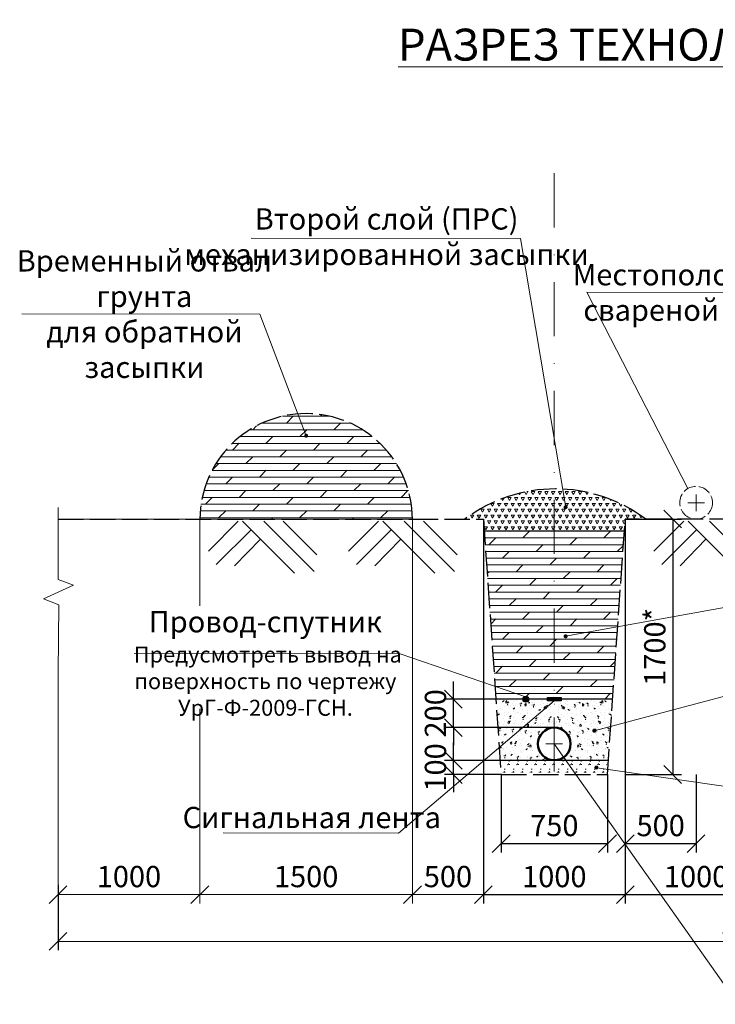
# Model space of a CAD drawing. Units: metres. Extents: x 18815 to 109799, y 2601 to 13770.
# Drawn here: x 50973 to 51071, y 6169 to 6307 of the extents above; entities that cross this region are included whole.
import ezdxf

# ---------------------------------------------------------------- set-up
doc = ezdxf.new("R2010")
doc.units = ezdxf.units.M
doc.linetypes.add('ACAD_ISO02W100', pattern=[15, 12, -3])
doc.linetypes.add('DASHDOTX2', pattern=[50.8, 25.4, -12.7, 0, -12.7])
for name, color, linetype, lineweight in [('Размеры', 5, 'Continuous', 9), ('Размеры-газ', 7, 'Continuous', 25), ('та', 7, 'Continuous', 35), ('Текст', 7, 'Continuous', 9)]:
    doc.layers.add(name, color=color, linetype=linetype, lineweight=lineweight)
doc.styles.add('standart', font='timesi.ttf')
doc.styles.add('Стиль 300', font='arial.ttf', dxfattribs={"width": 0.7, "oblique": 15, "height": 300})
doc.styles.add('Стиль 500', font='arial.ttf', dxfattribs={"width": 0.7, "oblique": 15, "height": 500})
doc.dimstyles.new('1-50', dxfattribs={"dimtxt": 3, "dimasz": 2.5, "dimexe": 1.25, "dimexo": 0, "dimtad": 1, "dimdec": 0, "dimlfac": 50, "dimtxsty": 'standart', "dimblk": 'OBLIQUE', "dimcen": 2.5, "dimadec": 0, "dimazin": 0, "dimtfac": 1, "dimtdec": 0, "dimtix": 1, "dimtmove": 0, "dimatfit": 3, "dimldrblk": 'OBLIQUE', "dimfxl": 1, "dimarcsym": 0})
pattern_1 = [(0, (4428.9744, 4980.8964), (0, 0.9525), []), (45, (4428.9744, 4980.8964), (-1.9049987, 1.9049987), [1.347039, -2.694075])]

# ---------------------------------------------------------------- blocks, each defined once
blk = doc.blocks.new('_Oblique')
at = {"color": 0, "linetype": 'ByBlock', "lineweight": -2}
blk.add_line((-0.5, -0.5), (0.5, 0.5), dxfattribs=at)
blk = doc.blocks.new('*D806')
at = {"layer": 'Defpoints', "color": 0, "transparency": 16777216}
for p in [(51038.75, 6237.04), (51058.75, 6237.04), (51058.75, 6184.12)]:
    blk.add_point(p, dxfattribs=at)
at = {"layer": 'Размеры', "color": 0, "lineweight": -2, "transparency": 16777216}
for p, q in [((51038.75, 6237.04), (51038.75, 6182.87)), ((51058.75, 6237.04), (51058.75, 6182.87)), ((51038.75, 6184.12), (51058.75, 6184.12))]:
    blk.add_line(p, q, dxfattribs=at)
at = {"layer": 'Размеры', "color": 0, "lineweight": -2, "transparency": 16777216, "xscale": 2.5, "yscale": 2.5, "zscale": 2.5, "rotation": 180}
blk.add_blockref('_Oblique', (51038.75, 6184.12), dxfattribs=at)
at = {"layer": 'Размеры', "color": 0, "lineweight": -2, "transparency": 16777216, "xscale": 2.5, "yscale": 2.5, "zscale": 2.5}
blk.add_blockref('_Oblique', (51058.75, 6184.12), dxfattribs=at)
at = {"layer": 'Размеры', "color": 0, "transparency": 16777216, "insert": (51048.75, 6186.27), "char_height": 3, "attachment_point": 5, "style": 'standart'}
blk.add_mtext('1000', dxfattribs=at)
blk = doc.blocks.new('*D807')
at = {"layer": 'Defpoints', "color": 0, "transparency": 16777216}
for p in [(51041.25, 6201.04), (51056.25, 6201.04), (51056.25, 6191.31)]:
    blk.add_point(p, dxfattribs=at)
at = {"layer": 'Размеры', "color": 0, "lineweight": -2, "transparency": 16777216}
for p, q in [((51041.25, 6201.04), (51041.25, 6190.06)), ((51056.25, 6201.04), (51056.25, 6190.06)), ((51041.25, 6191.31), (51056.25, 6191.31))]:
    blk.add_line(p, q, dxfattribs=at)
at = {"layer": 'Размеры', "color": 0, "lineweight": -2, "transparency": 16777216, "xscale": 2.5, "yscale": 2.5, "zscale": 2.5, "rotation": 180}
blk.add_blockref('_Oblique', (51041.25, 6191.31), dxfattribs=at)
at = {"layer": 'Размеры', "color": 0, "lineweight": -2, "transparency": 16777216, "xscale": 2.5, "yscale": 2.5, "zscale": 2.5}
blk.add_blockref('_Oblique', (51056.25, 6191.31), dxfattribs=at)
at = {"layer": 'Размеры', "color": 0, "transparency": 16777216, "insert": (51048.75, 6193.46), "char_height": 3, "attachment_point": 5, "style": 'standart'}
blk.add_mtext('750', dxfattribs=at)
blk = doc.blocks.new('*D808')
at = {"layer": 'Defpoints', "color": 0, "transparency": 16777216}
for p in [(51058.75, 6237.04), (51078.75, 6237.04), (51078.75, 6184.12)]:
    blk.add_point(p, dxfattribs=at)
at = {"layer": 'Размеры', "color": 0, "lineweight": -2, "transparency": 16777216}
for p, q in [((51058.75, 6237.04), (51058.75, 6182.87)), ((51078.75, 6237.04), (51078.75, 6182.87)), ((51058.75, 6184.12), (51078.75, 6184.12))]:
    blk.add_line(p, q, dxfattribs=at)
at = {"layer": 'Размеры', "color": 0, "lineweight": -2, "transparency": 16777216, "xscale": 2.5, "yscale": 2.5, "zscale": 2.5, "rotation": 180}
blk.add_blockref('_Oblique', (51058.75, 6184.12), dxfattribs=at)
at = {"layer": 'Размеры', "color": 0, "lineweight": -2, "transparency": 16777216, "xscale": 2.5, "yscale": 2.5, "zscale": 2.5}
blk.add_blockref('_Oblique', (51078.75, 6184.12), dxfattribs=at)
at = {"layer": 'Размеры', "color": 0, "transparency": 16777216, "insert": (51068.75, 6186.27), "char_height": 3, "attachment_point": 5, "style": 'standart'}
blk.add_mtext('1000', dxfattribs=at)
blk = doc.blocks.new('*D810')
at = {"layer": 'Defpoints', "color": 0, "transparency": 16777216}
for p in [(51058.75, 6237.04), (51058.75, 6201.04), (51065.46, 6201.04)]:
    blk.add_point(p, dxfattribs=at)
at = {"layer": 'Размеры', "color": 0, "lineweight": -2, "transparency": 16777216}
for p, q in [((51058.75, 6237.04), (51066.71, 6237.04)), ((51065.46, 6237.04), (51065.46, 6201.04)), ((51058.75, 6201.04), (51066.71, 6201.04))]:
    blk.add_line(p, q, dxfattribs=at)
at = {"layer": 'Размеры', "color": 0, "lineweight": -2, "transparency": 16777216, "xscale": 2.5, "yscale": 2.5, "zscale": 2.5}
for p, rotation in [((51065.46, 6237.04), 90), ((51065.46, 6201.04), 270)]:
    blk.add_blockref('_Oblique', p, dxfattribs=dict(at, rotation=rotation))
at = {"layer": 'Размеры', "color": 0, "transparency": 16777216, "insert": (51063.31, 6219.04), "char_height": 3, "attachment_point": 5, "rotation": 90, "style": 'standart'}
blk.add_mtext('1700*', dxfattribs=at)
blk = doc.blocks.new('*D811')
at = {"layer": 'Defpoints', "color": 0, "transparency": 16777216}
for p in [(50978.75, 6185.5), (51178.75, 6185.43), (51178.74, 6177.47)]:
    blk.add_point(p, dxfattribs=at)
at = {"layer": 'Размеры', "color": 0, "lineweight": -2, "transparency": 16777216}
for p, q in [((50978.75, 6185.5), (50978.75, 6176.29)), ((51178.75, 6185.43), (51178.74, 6176.22)), ((50978.75, 6177.54), (51178.74, 6177.47))]:
    blk.add_line(p, q, dxfattribs=at)
at = {"layer": 'Размеры', "color": 0, "lineweight": -2, "transparency": 16777216, "xscale": 2.5, "yscale": 2.5, "zscale": 2.5}
for p, rotation in [((50978.75, 6177.54), 179.9811263511915), ((51178.74, 6177.47), 359.9811263511915)]:
    blk.add_blockref('_Oblique', p, dxfattribs=dict(at, rotation=rotation))
at = {"layer": 'Размеры', "color": 0, "transparency": 16777216, "insert": (51078.75, 6179.66), "char_height": 3, "attachment_point": 5, "rotation": 359.9811, "style": 'standart'}
blk.add_mtext('10000*', dxfattribs=at)
blk = doc.blocks.new('*D812')
at = {"layer": 'Defpoints', "color": 0, "transparency": 16777216}
for p in [(51058.75, 6201.04), (51068.75, 6201.04), (51068.75, 6191.31)]:
    blk.add_point(p, dxfattribs=at)
at = {"layer": 'Размеры', "color": 0, "lineweight": -2, "transparency": 16777216}
for p, q in [((51058.75, 6201.04), (51058.75, 6190.06)), ((51068.75, 6201.04), (51068.75, 6190.06)), ((51058.75, 6191.31), (51068.75, 6191.31))]:
    blk.add_line(p, q, dxfattribs=at)
at = {"layer": 'Размеры', "color": 0, "lineweight": -2, "transparency": 16777216, "xscale": 2.5, "yscale": 2.5, "zscale": 2.5, "rotation": 180}
blk.add_blockref('_Oblique', (51058.75, 6191.31), dxfattribs=at)
at = {"layer": 'Размеры', "color": 0, "lineweight": -2, "transparency": 16777216, "xscale": 2.5, "yscale": 2.5, "zscale": 2.5}
blk.add_blockref('_Oblique', (51068.75, 6191.31), dxfattribs=at)
at = {"layer": 'Размеры', "color": 0, "transparency": 16777216, "insert": (51063.75, 6193.46), "char_height": 3, "attachment_point": 5, "style": 'standart'}
blk.add_mtext('500', dxfattribs=at)
blk = doc.blocks.new('*D813')
at = {"layer": 'Defpoints', "color": 0, "transparency": 16777216}
for p in [(51034.52, 6211.66), (51048.88, 6211.66), (51048.88, 6207.66)]:
    blk.add_point(p, dxfattribs=at)
at = {"layer": 'Размеры', "color": 0, "lineweight": -2, "transparency": 16777216}
for p, q in [((51034.52, 6211.66), (51034.52, 6214.16)), ((51048.88, 6211.66), (51033.27, 6211.66)), ((51034.52, 6207.66), (51034.52, 6211.66)), ((51048.88, 6207.66), (51033.27, 6207.66)), ((51034.52, 6207.66), (51034.52, 6205.16))]:
    blk.add_line(p, q, dxfattribs=at)
at = {"layer": 'Размеры', "color": 0, "lineweight": -2, "transparency": 16777216, "xscale": 2.5, "yscale": 2.5, "zscale": 2.5}
for p, rotation in [((51034.52, 6211.66), 269.9922370248994), ((51034.52, 6207.66), 89.99223702489942)]:
    blk.add_blockref('_Oblique', p, dxfattribs=dict(at, rotation=rotation))
at = {"layer": 'Размеры', "color": 0, "transparency": 16777216, "insert": (51032.37, 6209.66), "char_height": 3, "attachment_point": 5, "rotation": 89.9922, "style": 'standart'}
blk.add_mtext('200', dxfattribs=at)
blk = doc.blocks.new('*D814')
at = {"layer": 'Defpoints', "color": 0, "transparency": 16777216}
for p in [(51034.52, 6203.04), (51041.25, 6203.04), (51041.25, 6201.04)]:
    blk.add_point(p, dxfattribs=at)
at = {"layer": 'Размеры', "color": 0, "lineweight": -2, "transparency": 16777216}
for p, q in [((51034.52, 6203.04), (51034.52, 6205.54)), ((51041.25, 6203.04), (51033.27, 6203.04)), ((51034.52, 6201.04), (51034.52, 6203.04)), ((51041.25, 6201.04), (51033.27, 6201.04)), ((51034.52, 6201.04), (51034.52, 6198.54))]:
    blk.add_line(p, q, dxfattribs=at)
at = {"layer": 'Размеры', "color": 0, "lineweight": -2, "transparency": 16777216, "xscale": 2.5, "yscale": 2.5, "zscale": 2.5}
for p, rotation in [((51034.52, 6203.04), 270), ((51034.52, 6201.04), 90)]:
    blk.add_blockref('_Oblique', p, dxfattribs=dict(at, rotation=rotation))
at = {"layer": 'Размеры', "color": 0, "transparency": 16777216, "insert": (51032.37, 6202.04), "char_height": 3, "attachment_point": 5, "rotation": 90, "style": 'standart'}
blk.add_mtext('100', dxfattribs=at)

msp = doc.modelspace()

# ---------------------------------------------------------------- hatches: boundary and pattern name
at = {"layer": 'Размеры'}
h = msp.add_hatch(dxfattribs=at)
h.set_pattern_fill('DOLMIT', color=8, scale=0.15, style=0)
h.set_pattern_definition(pattern_1)
h.paths.add_polyline_path([(51028.745, 6237.045, 0.9910222), (50998.745, 6237.045)])
for color, points in [(0, [(51014.029, 6248.795, 1), (51013.461, 6248.795, 1)]), (0, [(51050.626, 6238.715, 1), (51050.058, 6238.715, 1)]), (0, [(51050.626, 6220.526, 1), (51050.058, 6220.526, 1)]), (7, [(51045.154, 6211.645, 1), (51044.337, 6211.645, 1)]), (2, [(51047.765, 6211.884), (51048.745, 6211.884), (51048.745, 6211.439), (51047.765, 6211.439)]), (2, [(51049.725, 6211.884), (51048.745, 6211.884), (51048.745, 6211.439), (51049.725, 6211.439)]), (0, [(51054.672, 6207.221, 1), (51054.104, 6207.221, 1)]), (0, [(51054.972, 6202.028, 1), (51054.404, 6202.028, 1)])]:
    msp.add_hatch(color=color, dxfattribs=at).paths.add_polyline_path(points)
h = msp.add_hatch(dxfattribs=at)
h.set_pattern_fill('TRIANG', color=32, scale=0.1, style=0)
h.set_pattern_definition([(60, (4428.9744, 4980.8964), (-0.47624983, 0.824889099), [0.47625, -0.47625]), (120, (4428.9744, 4980.8964), (-0.95249983, 9.9e-08), [0.47625, -0.47625]), (0, (4428.7363, 4981.3088), (0.47625, 0.824889), [0.47625, -0.47625])])
h.paths.add_polyline_path([(51048.744, 6235.322), (51048.744, 6241.297, 0.1605829), (51036.146, 6237.045), (51038.745, 6237.045), (51038.865, 6235.323)])
h.paths.add_polyline_path([(51058.625, 6235.321), (51058.745, 6237.045), (51061.641, 6237.045, 0.1641905), (51048.744, 6241.297), (51048.744, 6235.322)])
h = msp.add_hatch(dxfattribs=at)
h.set_pattern_fill('DOLMIT', color=8, scale=0.15, style=0)
h.set_pattern_definition(pattern_1)
h.paths.add_polyline_path([(51058.625, 6235.321), (51048.744, 6235.322), (51048.745, 6211.662), (51056.982, 6211.661)])
edge = h.paths.add_edge_path()
edge.add_arc((51044.745, 6211.645), 0.286, 3.43763, 176.54684)
edge.add_line((51044.46, 6211.662), (51040.508, 6211.663))
edge.add_line((51040.508, 6211.663), (51038.865, 6235.323))
edge.add_line((51038.865, 6235.323), (51048.744, 6235.322))
edge.add_line((51048.744, 6235.322), (51048.745, 6211.662))
edge.add_line((51048.745, 6211.662), (51045.031, 6211.662))
h = msp.add_hatch(dxfattribs=at)
h.set_pattern_fill('AR-CONC', color=33, scale=0.01, style=0)
h.set_pattern_definition([(50, (4428.9739, 4980.8964), (1.82184669, -0.159390855), [0.1905, -2.0955]), (355, (4428.9739, 4980.8964), (-0.35242826, 1.91056643), [0.1524, -1.6764]), (100.451, (4429.1257, 4980.883), (1.469425017, 1.75116688), [0.1619, -1.7809]), (46.1842, (4428.9739, 4981.4044), (2.71079041, -0.42042328), [0.28575, -3.14325]), (96.6356, (4429.1998, 4981.3693), (2.37404234, 2.47425556), [0.24285, -2.67135]), (351.184, (4428.9739, 4981.4044), (2.37404606, 2.47425118), [0.2286, -2.5146]), (21, (4429.2279, 4981.2774), (1.5161488, -1.022655185), [0.1905, -2.0955]), (326, (4429.2279, 4981.2774), (0.61802028, 1.84187966), [0.1524, -1.6764]), (71.4514, (4429.3542, 4981.1921), (2.13416491, 0.81922858), [0.1619, -1.7809]), (37.5, (4428.97386, 4980.89636), (0.0308860325, 0.845550389), [0, -1.65608, 0, -1.7018, 0, -1.68275]), (7.5, (4428.9739, 4980.8964), (0.668196625, 1.001805748), [0, -0.97028, 0, -1.61798, 0, -0.64135]), (327.5, (4428.40744, 4980.89636), (1.355905952, -0.05728744), [0, -0.635, 0, -1.9812, 0, -2.6289]), (317.5, (4428.1534, 4980.8964), (1.481291814, 0.25426491), [0, -0.8255, 0, -1.31572, 0, -1.8669])])
h.paths.add_polyline_path([(51046.436, 6206.34), (51047.739, 6207.643), (51048.745, 6207.718), (51048.745, 6211.662), (51040.507, 6211.663), (51041.106, 6203.045), (51048.744, 6203.045, -0.0565828), (51048.226, 6203.104), (51047.645, 6203.17), (51046.807, 6204.008), (51046.249, 6204.994)])
h = msp.add_hatch(dxfattribs=at)
h.set_pattern_fill('AR-CONC', color=33, scale=0.01, style=0)
h.set_pattern_definition([(50, (4428.9744, 4980.8964), (1.82184669, -0.159390855), [0.1905, -2.0955]), (355, (4428.9744, 4980.8964), (-0.35242826, 1.91056643), [0.1524, -1.6764]), (100.451, (4429.1263, 4980.883), (1.469425017, 1.75116688), [0.1619, -1.7809]), (46.1842, (4428.9744, 4981.4044), (2.71079041, -0.42042328), [0.28575, -3.14325]), (96.6356, (4429.2003, 4981.3693), (2.37404234, 2.47425556), [0.24285, -2.67135]), (351.184, (4428.9744, 4981.4044), (2.37404606, 2.47425118), [0.2286, -2.5146]), (21, (4429.2284, 4981.2774), (1.5161488, -1.022655185), [0.1905, -2.0955]), (326, (4429.2284, 4981.2774), (0.61802028, 1.84187966), [0.1524, -1.6764]), (71.4514, (4429.3548, 4981.1921), (2.13416491, 0.81922858), [0.1619, -1.7809]), (37.5, (4428.97443, 4980.89636), (0.0308860325, 0.845550389), [0, -1.65608, 0, -1.7018, 0, -1.68275]), (7.5, (4428.9744, 4980.8964), (0.668196625, 1.001805748), [0, -0.97028, 0, -1.61798, 0, -0.64135]), (327.5, (4428.408, 4980.89636), (1.355905952, -0.05728744), [0, -0.635, 0, -1.9812, 0, -2.6289]), (317.5, (4428.154, 4980.8964), (1.481291814, 0.25426491), [0, -0.8255, 0, -1.31572, 0, -1.8669])])
edge = h.paths.add_edge_path()
edge.add_line((51044.46, 6211.662), (51045.031, 6211.662))
edge.add_arc((51044.745, 6211.645), 0.286, 3.43763, 176.54684)
h = msp.add_hatch(dxfattribs=at)
h.set_pattern_fill('AR-CONC', color=33, scale=0.01, style=0)
h.set_pattern_definition([(130, (97668.5166, 4980.8964), (-1.82184669, -0.159390855), [0.1905, -2.0955]), (185, (97668.5166, 4980.8964), (0.35242826, 1.91056643), [0.1524, -1.6764]), (79.549, (97668.3647, 4980.883), (-1.469425017, 1.75116688), [0.1619, -1.7809]), (133.8158, (97668.5166, 4981.4044), (-2.71079041, -0.42042328), [0.28575, -3.14325]), (83.3644, (97668.2907, 4981.3693), (-2.37404234, 2.47425556), [0.24285, -2.67135]), (188.816, (97668.5166, 4981.4044), (-2.37404606, 2.47425118), [0.2286, -2.5146]), (159, (97668.2626, 4981.2774), (-1.5161488, -1.022655185), [0.1905, -2.0955]), (214, (97668.2626, 4981.2774), (-0.61802028, 1.84187966), [0.1524, -1.6764]), (108.5486, (97668.1362, 4981.1921), (-2.13416491, 0.81922858), [0.1619, -1.7809]), (142.5, (97668.51656, 4980.89636), (-0.0308860325, 0.845550389), [0, -1.65608, 0, -1.7018, 0, -1.68275]), (172.5, (97668.5166, 4980.8964), (-0.668196625, 1.001805748), [0, -0.97028, 0, -1.61798, 0, -0.64135]), (212.5, (97669.083, 4980.89636), (-1.355905952, -0.05728744), [0, -0.635, 0, -1.9812, 0, -2.6289]), (222.5, (97669.337, 4980.8964), (-1.481291814, 0.25426491), [0, -0.8255, 0, -1.31572, 0, -1.8669])])
h.paths.add_polyline_path([(51051.054, 6206.34), (51049.751, 6207.643), (51048.746, 6207.718), (51048.746, 6211.662), (51056.983, 6211.663), (51056.385, 6203.045), (51048.747, 6203.045, 0.0565828), (51049.264, 6203.104), (51049.845, 6203.17), (51050.684, 6204.008), (51051.241, 6204.994)])
h = msp.add_hatch(dxfattribs=at)
h.set_pattern_fill('SWAMP', color=8, scale=0.05, style=0)
h.set_pattern_definition([(0, (-39793.8149, -6666.8738), (0.635, 1.09985), [0.15875, -1.11125]), (90, (-39793.73553, -6666.87384), (-0.635, 1.09985), [0.079375, -2.12033]), (90, (-39793.7157, -6666.87384), (-0.635, 1.09985), [0.0635, -2.136205]), (90, (-39793.7554, -6666.87384), (-0.635, 1.09985), [0.0635, -2.136205]), (60, (-39793.6958, -6666.8738), (-0.63499804, 1.099851131), [0.0508, -1.2192]), (120, (-39793.7752, -6666.8738), (-1.26999804, 1.131e-06), [0.0508, -1.2192])])
h.paths.add_polyline_path([(51056.245, 6201.045), (51056.384, 6203.045), (51041.106, 6203.045), (51041.245, 6201.045)])

# ---------------------------------------------------------------- linework, layer by layer
at = {"layer": 'Размеры', "linetype": 'DASHDOTX2', "ltscale": 0.3}
msp.add_line((51048.743, 6285.783), (51048.746, 6197.843), dxfattribs=at)
at = {"layer": 'Размеры'}
for p, q in [((51068.745, 6240.53), (51068.745, 6238.175)), ((50978.745, 6238.674), (50978.745, 6228.536)), ((51067.568, 6239.353), (51069.923, 6239.353)), ((50978.745, 6237.045), (51028.745, 6237.045)), ((50998.745, 6237.045), (50998.745, 6224.823)), ((51028.745, 6237.045), (51028.745, 6182.869)), ((51028.745, 6237.045), (51028.745, 6182.869)), ((51038.745, 6237.045), (51038.745, 6182.869)), ((50980.92, 6227.709), (50976.691, 6225.817)), ((50978.745, 6228.536), (50980.92, 6227.709)), ((50976.691, 6225.817), (50978.879, 6224.981)), ((50978.879, 6224.981), (50978.745, 6215.4)), ((50978.751, 6177.537), (50978.745, 6215.4)), ((50998.745, 6210.281), (50998.745, 6182.869)), ((51048.745, 6206.53), (51048.745, 6204.175)), ((51047.567, 6205.353), (51049.922, 6205.353)), ((50978.745, 6184.119), (50998.745, 6184.119)), ((50998.745, 6184.119), (51028.745, 6184.119)), ((51028.745, 6184.119), (51038.745, 6184.119))]:
    msp.add_line(p, q, dxfattribs=at)
at = {"layer": 'Размеры', "color": 32, "lineweight": 13}
for p, q in [((51004.163, 6236.74), (50999.952, 6232.528)), ((51004.773, 6236.74), (51012.093, 6229.42)), ((51007.78, 6236.74), (51014.876, 6229.645)), ((51010.513, 6236.74), (51015.264, 6231.988)), ((51023.951, 6236.74), (51019.739, 6232.528)), ((51024.56, 6236.74), (51031.88, 6229.42)), ((51027.568, 6236.74), (51034.663, 6229.645)), ((51030.3, 6236.74), (51035.052, 6231.988)), ((51067.008, 6236.74), (51062.796, 6232.528)), ((51067.617, 6236.74), (51074.937, 6229.42)), ((51070.625, 6236.74), (51077.72, 6229.645)), ((51005.972, 6235.541), (51001.065, 6230.634)), ((51007.301, 6234.212), (51003.643, 6230.48)), ((51025.759, 6235.541), (51020.852, 6230.634)), ((51027.088, 6234.212), (51023.431, 6230.48)), ((51068.816, 6235.541), (51063.909, 6230.634)), ((51070.145, 6234.212), (51066.488, 6230.48))]:
    msp.add_line(p, q, dxfattribs=at)
at = {"layer": 'Размеры', "color": 8, "lineweight": 30}
for p, q in [((51058.625, 6235.321), (51038.865, 6235.323)), ((51044.46, 6211.662), (51040.508, 6211.663)), ((51047.765, 6211.662), (51045.031, 6211.662)), ((51056.982, 6211.661), (51049.725, 6211.662)), ((51041.106, 6203.045), (51056.384, 6203.045))]:
    msp.add_line(p, q, dxfattribs=at)
at = {"layer": 'Размеры', "color": 5}
msp.add_line((51048.745, 6205.353), (51074.677, 6168.653), dxfattribs=at)
at = {"layer": 'Размеры', "color": 2, "lineweight": 30}
msp.add_lwpolyline([(51047.765, 6211.884), (51049.725, 6211.884), (51049.725, 6211.439), (51047.765, 6211.439)], close=True, dxfattribs=at)
at = {"layer": 'Размеры', "color": 0, "lineweight": 30}
msp.add_circle((51044.745, 6211.645), 0.409, dxfattribs=at)
at = {"layer": 'Размеры-газ', "color": 1, "linetype": 'ACAD_ISO02W100', "lineweight": 13, "ltscale": 0.15}
msp.add_circle((51068.745, 6239.353), 2.308, dxfattribs=at)
at = {"layer": 'Размеры-газ', "color": 1, "linetype": 'Continuous', "lineweight": 50}
msp.add_circle((51048.745, 6205.353), 2.308, dxfattribs=at)
at = {"layer": 'та', "color": 33, "linetype": 'ACAD_ISO02W100', "lineweight": 30, "ltscale": 0.3}
for p, q in [((50978.745, 6237.045), (51028.745, 6237.045)), ((51028.745, 6237.045), (51038.745, 6237.045)), ((51038.745, 6237.045), (51041.245, 6201.045)), ((51056.245, 6201.045), (51058.745, 6237.045)), ((51078.745, 6237.045), (51058.745, 6237.045)), ((51041.245, 6201.045), (51056.245, 6201.045))]:
    msp.add_line(p, q, dxfattribs=at)
for centre, radius, start, end in [((51013.745, 6236.91), 15.001, 0.51671, 179.48329), ((51048.893, 6220.063), 21.234, 53.10587, 126.89413)]:
    msp.add_arc(centre, radius, start, end, dxfattribs=at)
at = {"layer": 'Текст', "color": 0}
for p, q in [((51005.999, 6276.65, -54.363), (51043.976, 6276.611, 54.363)), ((51050.367, 6238.698, -31.813), (51043.976, 6276.611, 54.363)), ((51067.566, 6241.336, -5.76), (51053.322, 6269.025, -86.176)), ((51053.322, 6269.025, -86.176), (51080.434, 6268.975, 60.752)), ((50973.627, 6265.969, -154.605), (51007.22, 6265.917, -2.333)), ((51013.745, 6248.795), (51007.22, 6265.917, -2.333)), ((51050.342, 6220.526, -140.539), (51086.38, 6227.066, -54.363)), ((51054.388, 6207.221, -194.902), (51085.842, 6215.587, -108.727)), ((51054.731, 6201.975, 4.397), (51082.251, 6197.985, -4.152))]:
    msp.add_line(p, q, dxfattribs=at)
at = {"layer": 'Текст', "color": 5}
for p, q in [((50989.491, 6218.09, -112.706), (51027, 6218.052)), ((51045.09, 6211.865), (51027, 6218.052)), ((51048.745, 6211.439), (51026.792, 6192.768)), ((51002.037, 6192.807, -112.706), (51026.792, 6192.768))]:
    msp.add_line(p, q, dxfattribs=at)

# ---------------------------------------------------------------- block references
at = {"layer": 'Размеры', "xscale": 2.5, "yscale": 2.5, "zscale": 2.5}
for p in [(50978.745, 6184.119), (51028.745, 6184.119), (51038.745, 6184.119)]:
    msp.add_blockref('_Oblique', p, dxfattribs=at)
at = {"layer": 'Размеры', "xscale": 2.5, "yscale": 2.5, "zscale": 2.5, "rotation": 180}
for p in [(50998.745, 6184.119), (51028.745, 6184.119)]:
    msp.add_blockref('_Oblique', p, dxfattribs=at)

# ---------------------------------------------------------------- texts
at = {"layer": 'Размеры', "char_height": 3, "attachment_point": 5, "style": 'standart'}
for s, insert in [('1000', (50988.745, 6186.27)), ('1500', (51013.745, 6186.27)), ('500', (51033.745, 6186.27))]:
    msp.add_mtext(s, dxfattribs=dict(at, insert=insert))
at = {"layer": 'Текст', "attachment_point": 5}
for s, insert, char_height, width, style in [('{\\fArial|b0|i0|c204|p34;\\LРАЗРЕЗ ТЕХНОЛОГИЧЕСКОЙ ПОЛОСЫ}', (51083.721, 6303.922, 169.573), 4.5, 179.52208, 'Стиль 500'), ('{\\fArial|b0|i0|c204|p34;\\C5;Второй\\C0; \\C5;слой\\C0; (ПРС)\\P\\C256;механизированной засыпки}', (51025.09, 6276.852), 3, 58.11638, 'Стиль 300'), ('{\\fArial|b0|i0|c204|p34;\\C0;Временный отвал грунта\\Pдля обратной засыпки}', (50990.931, 6265.942, -2.333), 3, 42.99886, 'Стиль 300'), ('{\\fArial|b0|i0|c204|p34;\\C0;Местоположение \\Pсвареной плети}', (51068.837, 6268.991, 86.176), 3, 42.99886, 'Стиль 300'), ('{\\fArial|b0|i0|c204|p34;\\C5;Провод-спутник\\P\\fArial|b0|i1|c204|p34;\\H0.75x;\\C256; \\fArial|b0|i0|c204|p34;Предусмотреть вывод на поверхность по чертежу УрГ-Ф-2009-ГСН. }', (51008.003, 6216.7, -65.467), 3, 42.99886, 'Стиль 300'), ('{\\fArial|b0|i0|c204|p34;\\C5;Сигнальная лента}', (51014.538, 6194.981, -65.467), 3, 42.99886, 'Стиль 300')]:
    msp.add_mtext(s, dxfattribs=dict(at, insert=insert, char_height=char_height, width=width, style=style))

# ---------------------------------------------------------------- dimensions: what is measured, and where the dimension line sits
at = {"layer": 'Размеры'}
for p1, p2, distance, picture, middle in [((51038.745, 6237.045), (51058.745, 6237.045), -52.926, '*D806', (51048.745, 6186.27)), ((51058.745, 6237.045), (51078.745, 6237.045), -52.926, '*D808', (51068.745, 6186.27)), ((51048.884, 6207.661), (51048.885, 6211.662), 14.367, '*D813', (51032.367, 6209.663)), ((51041.245, 6201.045), (51041.245, 6203.045), 6.728, '*D814', (51032.366, 6202.045)), ((51041.245, 6201.045), (51056.245, 6201.045), -9.735, '*D807', (51048.745, 6193.46)), ((51058.745, 6201.045), (51068.745, 6201.045), -9.735, '*D812', (51063.745, 6193.46))]:
    dim = msp.add_aligned_dim(p1=p1, p2=p2, distance=distance, dimstyle='1-50', dxfattribs=at)
    dim.commit()
    dim.dimension.update_dxf_attribs({"geometry": picture, "text_midpoint": middle})
for p1, p2, distance, text, picture, middle in [((51058.745, 6237.045), (51058.745, 6201.045), 6.713, '1700*', '*D810', (51063.307, 6219.045)), ((50978.754, 6185.498), (51178.745, 6185.432), -7.96, '10000*', '*D811', (51078.748, 6179.655))]:
    dim = msp.add_aligned_dim(p1=p1, p2=p2, distance=distance, text=text, dimstyle='1-50', dxfattribs=at)
    dim.commit()
    dim.dimension.update_dxf_attribs({"geometry": picture, "text_midpoint": middle})

doc.saveas('drawing.dxf')
